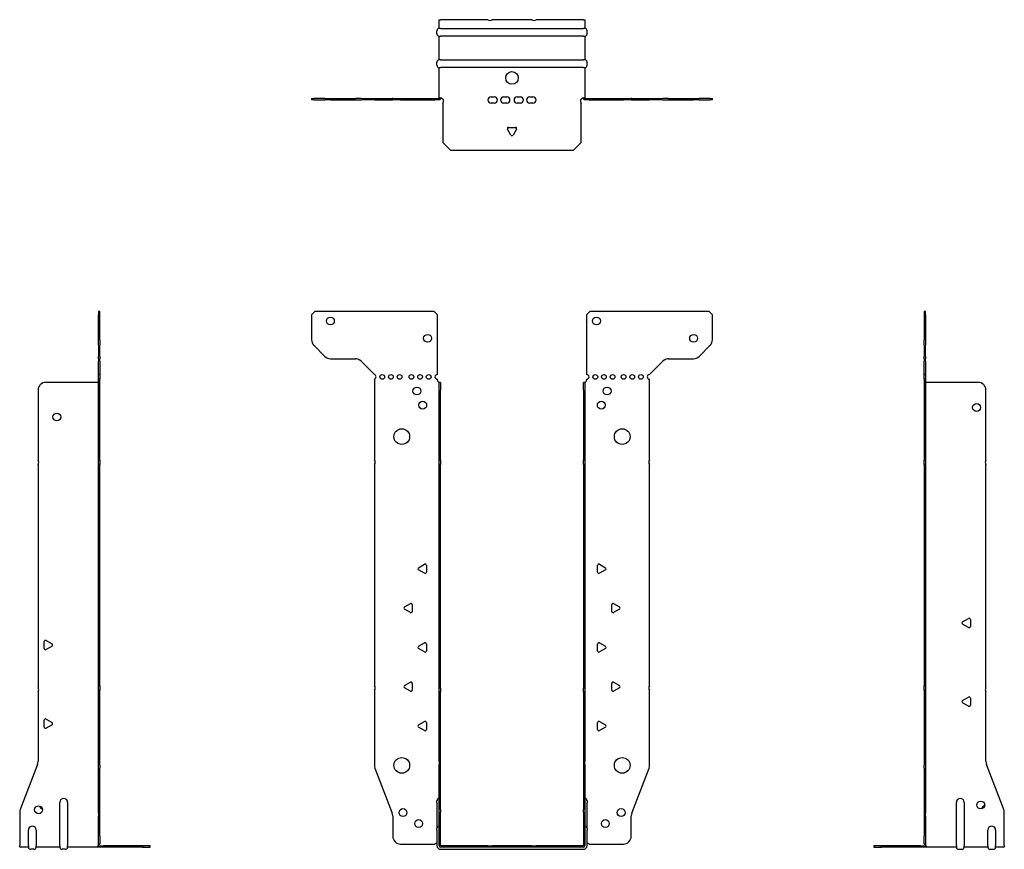
# Model space of a CAD drawing. Units: millimetres. Extents: x -313 to 411, y -474 to 525.
# Drawn here: x -313 to 313, y -2 to 525 of the extents above; entities that cross this region are included whole.
import ezdxf

# ---------------------------------------------------------------- set-up
doc = ezdxf.new("R2010")
doc.units = ezdxf.units.MM

# ---------------------------------------------------------------- blocks, each defined once
blk = doc.blocks.new('EWH300_91-Front')
at = {"layer": ''}
for p, q in [((-127.47, 337.6), (-125.47, 339.6)), ((-49.47, 339.6), (-125.47, 339.6)), ((-49.47, 339.6), (-47.47, 337.6)), ((47.47, 337.6), (49.47, 339.6)), ((125.47, 339.6), (49.47, 339.6)), ((125.47, 339.6), (127.47, 337.6)), ((-127.47, 337.6), (-127.47, 321.67)), ((-47.47, 299.6), (-47.47, 337.6)), ((47.47, 337.6), (47.47, 299.6)), ((127.47, 321.67), (127.47, 337.6)), ((-118.94, 311.06), (-126.01, 318.14)), ((126.01, 318.14), (118.94, 311.06)), ((-115.4, 309.6), (-99.54, 309.6)), ((-96.01, 308.14), (-87.47, 299.6)), ((87.47, 299.6), (96.01, 308.14)), ((99.54, 309.6), (115.4, 309.6)), ((-87.47, 299.6), (-87.47, 299.51)), ((-87.47, 296.69), (-87.47, 245.12)), ((-47.47, 296.1), (-47.47, 296.6)), ((-46.37, 294.6), (-46.38, 294.6)), ((-46.37, 289.6), (-46.37, 294.6)), ((-45.47, 294.6), (-46.37, 294.6)), ((-45.47, 294.6), (-45.47, 289.6)), ((45.47, 289.6), (45.47, 294.6)), ((46.37, 294.6), (45.47, 294.6)), ((46.37, 294.6), (46.37, 289.6)), ((46.38, 294.6), (46.37, 294.6)), ((47.47, 296.6), (47.47, 296.1)), ((87.47, 245.12), (87.47, 296.6)), ((-46.37, 245.12), (-46.37, 289.6)), ((-45.47, 245.12), (-45.47, 289.6)), ((45.47, 289.6), (45.47, 245.12)), ((46.37, 289.6), (46.37, 245.12)), ((-46.37, 242.48), (-46.37, 245.12)), ((-46.37, 245.12), (-45.47, 245.12)), ((-45.47, 245.12), (-45.47, 242.48)), ((45.47, 242.48), (45.47, 245.12)), ((45.47, 245.12), (46.37, 245.12)), ((46.37, 245.12), (46.37, 242.48)), ((-87.47, 242.48), (-87.47, 101.62)), ((-46.37, 100.42), (-46.37, 242.48)), ((-45.47, 242.48), (-46.37, 242.48)), ((-45.47, 100.42), (-45.47, 242.48)), ((45.47, 242.48), (45.47, 100.42)), ((46.37, 242.48), (45.47, 242.48)), ((46.37, 242.48), (46.37, 100.42)), ((87.47, 101.62), (87.47, 242.48)), ((-59.37, 176.79), (-55.62, 178.96)), ((-55.62, 173.24), (-59.37, 175.41)), ((-54.42, 178.26), (-54.42, 173.94)), ((54.42, 173.94), (54.42, 178.26)), ((55.62, 178.96), (59.37, 176.79)), ((59.37, 175.41), (55.62, 173.24)), ((-68.37, 151.79), (-64.62, 153.96)), ((-64.62, 148.24), (-68.37, 150.41)), ((-63.42, 153.26), (-63.42, 148.94)), ((63.42, 148.94), (63.42, 153.26)), ((64.62, 153.96), (68.37, 151.79)), ((68.37, 150.41), (64.62, 148.24)), ((-59.37, 126.79), (-55.62, 128.96)), ((-55.62, 123.24), (-59.37, 125.41)), ((-54.42, 128.26), (-54.42, 123.94)), ((54.42, 123.94), (54.42, 128.26)), ((55.62, 128.96), (59.37, 126.79)), ((59.37, 125.41), (55.62, 123.24)), ((-68.37, 101.79), (-64.62, 103.96)), ((-64.62, 98.24), (-68.37, 100.41)), ((-63.42, 103.26), (-63.42, 98.94)), ((-46.37, 97.78), (-46.37, 100.42)), ((-46.37, 100.42), (-45.47, 100.42)), ((-45.47, 100.42), (-45.47, 97.78)), ((45.47, 97.78), (45.47, 100.42)), ((45.47, 100.42), (46.37, 100.42)), ((46.37, 100.42), (46.37, 97.78)), ((63.42, 98.94), (63.42, 103.26)), ((64.62, 103.96), (68.37, 101.79)), ((68.37, 100.41), (64.62, 98.24)), ((-87.47, 98.98), (-87.47, 51.17)), ((-46.37, 53.53), (-46.37, 97.78)), ((-45.47, 97.78), (-46.37, 97.78)), ((-45.47, 53.53), (-45.47, 97.78)), ((45.47, 97.78), (45.47, 53.53)), ((46.37, 97.78), (45.47, 97.78)), ((46.37, 97.78), (46.37, 53.53)), ((87.47, 51.17), (87.47, 98.98)), ((-59.37, 76.79), (-55.62, 78.96)), ((-55.62, 73.24), (-59.37, 75.41)), ((-54.42, 78.26), (-54.42, 73.94)), ((54.42, 73.94), (54.42, 78.26)), ((55.62, 78.96), (59.37, 76.79)), ((59.37, 75.41), (55.62, 73.24)), ((-46.37, 53.53), (-46.37, 51.74)), ((-46.37, 23.13), (-46.37, 51.74)), ((-45.47, 51.74), (-45.47, 53.53)), ((-45.47, 23.13), (-45.47, 51.74)), ((45.47, 53.53), (45.47, 51.74)), ((45.47, 51.74), (45.47, 23.13)), ((46.37, 51.74), (46.37, 53.53)), ((46.37, 51.74), (46.37, 23.13)), ((-87.14, 49.38), (-76.16, 20.77)), ((76.16, 20.77), (87.14, 49.38)), ((-47.72, 27.6), (-47.72, 28.61)), ((-47.72, 27.6), (-47.72, 11.01)), ((47.72, 28.61), (47.72, 27.6)), ((47.72, 11.01), (47.72, 27.6)), ((-75.83, 18.97), (-75.83, 6.1)), ((-46.37, 21.33), (-46.37, 23.13)), ((-46.37, 0.1), (-46.37, 21.33)), ((-45.47, 23.13), (-45.47, 21.33)), ((-45.47, 0.1), (-45.47, 21.33)), ((45.47, 21.33), (45.47, 23.13)), ((45.47, 21.33), (45.47, 0.1)), ((46.37, 23.13), (46.37, 21.33)), ((46.37, 21.33), (46.37, 0.1)), ((75.83, 6.1), (75.83, 18.97)), ((-47.72, 10), (-47.72, 11.01)), ((-47.72, 10), (-47.72, 0.1)), ((47.72, 11.01), (47.72, 10)), ((47.72, 0.1), (47.72, 10)), ((-70.83, 1.1), (-49.02, 1.1)), ((-15.32, 0), (-45.37, 0)), ((-15.32, 0), (-12.68, 0)), ((-15.32, -0.9), (-15.32, 0)), ((12.68, 0), (-12.68, 0)), ((-12.68, 0), (-12.68, -0.9)), ((12.68, 0), (15.32, 0)), ((12.68, -0.9), (12.68, 0)), ((45.37, 0), (15.32, 0)), ((15.32, 0), (15.32, -0.9)), ((49.02, 1.1), (70.83, 1.1)), ((-15.32, -0.9), (-45.37, -0.9)), ((-45.37, -2.25), (45.37, -2.25)), ((-12.68, -0.9), (-15.32, -0.9)), ((12.68, -0.9), (-12.68, -0.9)), ((15.32, -0.9), (12.68, -0.9)), ((45.37, -0.9), (15.32, -0.9))]:
    blk.add_line(p, q, dxfattribs=at)
for centre, radius in [((-115.47, 333.6), 2.5), ((53.67, 333.6), 2.5), ((-53.67, 322.6), 2.5), ((115.47, 322.6), 2.5), ((-82.47, 298.1), 1.5), ((-76.97, 298.1), 1.5), ((-71.47, 298.1), 1.5), ((-63.97, 298.1), 1.5), ((-58.47, 298.1), 1.5), ((-52.97, 298.1), 1.5), ((52.97, 298.1), 1.5), ((58.47, 298.1), 1.5), ((63.97, 298.1), 1.5), ((70.97, 298.1), 1.5), ((76.47, 298.1), 1.5), ((81.97, 298.1), 1.5), ((-60.47, 289.1), 2.5), ((60.47, 289.1), 2.5), ((-56.77, 280.1), 2.5), ((56.77, 280.1), 2.5), ((-70.07, 260.1), 5), ((70.07, 260.1), 5), ((-70.07, 51.1), 5), ((70.07, 51.1), 5), ((-69.33, 21.1), 2.5), ((69.43, 21.1), 2.5), ((-59.33, 14.1), 2.5), ((59.33, 14.1), 2.5)]:
    blk.add_circle(centre, radius, dxfattribs=at)
for centre, radius, start, end in [((-122.47, 321.67), 5, 180, 225), ((122.47, 321.67), 5, 315, 0), ((-115.4, 314.6), 5, 225, 270), ((-99.54, 304.6), 5, 45, 90), ((99.54, 304.6), 5, 90, 135), ((115.4, 314.6), 5, 270, 315), ((-87.97, 298.1), 1.5, 289.47122, 70.52878), ((-47.47, 298.1), 1.5, 90, 270), ((-45.97, 296.1), 1.5, 180, 250.52878), ((45.97, 296.1), 1.5, 289.47122, 0), ((47.47, 298.1), 1.5, 270, 90), ((87.47, 298.1), 1.5, 90, 270), ((-88.97, 243.8), 2, 318.59038, 41.40962), ((88.97, 243.8), 2, 138.59038, 221.40962), ((-58.97, 176.1), 0.8, 120, 240), ((-55.22, 178.26), 0.8, 0, 120), ((55.22, 178.26), 0.8, 60, 180), ((58.97, 176.1), 0.8, 300, 60), ((-55.22, 173.94), 0.8, 240, 0), ((55.22, 173.94), 0.8, 180, 300), ((-67.97, 151.1), 0.8, 120, 240), ((-64.22, 153.26), 0.8, 0, 120), ((64.22, 153.26), 0.8, 60, 180), ((67.97, 151.1), 0.8, 300, 60), ((-64.22, 148.94), 0.8, 240, 0), ((64.22, 148.94), 0.8, 180, 300), ((-58.97, 126.1), 0.8, 120, 240), ((-55.22, 128.26), 0.8, 0, 120), ((55.22, 128.26), 0.8, 60, 180), ((58.97, 126.1), 0.8, 300, 60), ((-55.22, 123.94), 0.8, 240, 0), ((55.22, 123.94), 0.8, 180, 300), ((-88.97, 100.3), 2, 318.59038, 41.40962), ((-67.97, 101.1), 0.8, 120, 240), ((-64.22, 103.26), 0.8, 0, 120), ((64.22, 103.26), 0.8, 60, 180), ((67.97, 101.1), 0.8, 300, 60), ((88.97, 100.3), 2, 138.59038, 221.40962), ((-64.22, 98.94), 0.8, 240, 0), ((64.22, 98.94), 0.8, 180, 300), ((-58.97, 76.1), 0.8, 120, 240), ((-55.22, 78.26), 0.8, 0, 120), ((55.22, 78.26), 0.8, 60, 180), ((58.97, 76.1), 0.8, 300, 60), ((-55.22, 73.94), 0.8, 240, 0), ((55.22, 73.94), 0.8, 180, 300), ((-82.47, 51.17), 5, 180, 201), ((82.47, 51.17), 5, 339, 0), ((-46.22, 28.61), 1.5, 95.73917, 180), ((46.22, 28.61), 1.5, 0, 84.26083), ((-80.83, 18.97), 5, 0, 21), ((80.83, 18.97), 5, 159, 180), ((-46.22, 11.01), 1.5, 95.73917, 180), ((46.22, 11.01), 1.5, 0, 84.26083), ((-70.83, 6.1), 5, 180, 270), ((-47.63, -0.4), 2.05, 92.71092, 132.97028), ((-45.37, 0.1), 2.35, 180, 270), ((-45.37, 0.1), 1, 180, 270), ((-45.37, 0.1), 0.1, 180, 270), ((45.37, 0.1), 2.35, 270, 0), ((45.37, 0.1), 1, 270, 0), ((45.37, 0.1), 0.1, 270, 0), ((47.63, -0.4), 2.05, 47.02972, 87.28908), ((70.83, 6.1), 5, 270, 0)]:
    blk.add_arc(centre, radius, start, end, dxfattribs=at)
for points, knots in [([(-46.38, 294.6), (-46.38, 294.6), (-46.38, 294.6), (-46.39, 294.61), (-46.4, 294.61), (-46.42, 294.62), (-46.43, 294.63), (-46.45, 294.66), (-46.46, 294.68), (-46.47, 294.69)], [0, 0, 0, 0, 0.00270019, 0.00270019, 0.00577332, 0.00577332, 0.0095422, 0.0095422, 0.01545704, 0.01545704, 0.01545704, 0.01545704]), ([(-46.47, 294.69), (-46.34, 294.67), (-46.21, 294.65), (-45.97, 294.63), (-45.86, 294.62), (-45.71, 294.61), (-45.66, 294.6), (-45.58, 294.6), (-45.55, 294.6), (-45.52, 294.6)], [0, 0, 0, 0, 0.0398384, 0.0398384, 0.0791351, 0.0791351, 0.1025996, 0.1025996, 0.1260856, 0.1260856, 0.1260856, 0.1260856]), ([(45.52, 294.6), (45.56, 294.6), (45.63, 294.6), (45.8, 294.61), (45.9, 294.62), (46.08, 294.64), (46.16, 294.65), (46.31, 294.66), (46.39, 294.67), (46.47, 294.69)], [0, 0, 0, 0, 0.0388321, 0.0388321, 0.0776902, 0.0776902, 0.1017558, 0.1017558, 0.1257827, 0.1257827, 0.1257827, 0.1257827]), ([(46.47, 294.69), (46.47, 294.68), (46.45, 294.66), (46.43, 294.63), (46.42, 294.62), (46.4, 294.61), (46.4, 294.61), (46.39, 294.6), (46.38, 294.6), (46.38, 294.6), (46.38, 294.6), (46.38, 294.6)], [0, 0, 0, 0, 0.00360947, 0.00360947, 0.00631481, 0.00631481, 0.00848354, 0.00848354, 0.00949281, 0.00949281, 0.01048091, 0.01048091, 0.01048091, 0.01048091])]:
    blk.add_open_spline(points, degree=3, knots=knots, dxfattribs=at)
blk = doc.blocks.new('EWH300_91-Left')
at = {"layer": ''}
for p, q in [((0, 339.6), (0, 337.6)), ((0.9, 339.6), (0, 339.6)), ((0.9, 337.6), (0.9, 339.6)), ((0, 337.6), (0, 321.67)), ((0, 337.6), (0.9, 337.6)), ((0.9, 337.6), (0.9, 321.67)), ((0, 318.14), (0, 321.67)), ((0.9, 321.67), (0.9, 318.14)), ((0, 318.14), (0, 311.06)), ((0.9, 311.06), (0.9, 318.14)), ((0, 309.6), (0, 311.06)), ((0, 309.6), (0, 308.14)), ((0, 309.6), (0.9, 309.6)), ((0, 299.6), (0, 308.14)), ((0.9, 311.06), (0.9, 309.6)), ((0.9, 308.14), (0.9, 309.6)), ((0.9, 308.14), (0.9, 299.6)), ((0.9, 299.6), (0, 299.6)), ((0, 299.6), (0, 299.51)), ((0, 299.51), (0.9, 299.51)), ((0, 296.69), (0, 299.51)), ((0, 296.69), (0, 245.12)), ((0.9, 296.69), (0, 296.69)), ((0.9, 299.6), (0.9, 299.51)), ((0.9, 299.51), (0.9, 296.69)), ((0.9, 296.69), (0.9, 245.12)), ((1, 294.6), (0.97, 294.6)), ((34.37, 294.6), (1, 294.6)), ((39.37, 245.12), (39.37, 289.6)), ((0, 245.12), (0.9, 245.12)), ((0, 242.48), (0, 245.12)), ((0.9, 245.12), (0.9, 242.48)), ((0, 242.48), (0, 101.62)), ((0.9, 242.48), (0, 242.48)), ((0.9, 242.48), (0.9, 101.62)), ((39.37, 100.42), (39.37, 242.48)), ((24.47, 142.32), (28.22, 144.49)), ((28.22, 138.77), (24.47, 140.94)), ((29.42, 143.79), (29.42, 139.46)), ((0, 101.62), (0.9, 101.62)), ((0, 98.98), (0, 101.62)), ((0.9, 101.62), (0.9, 98.98)), ((0, 98.98), (0, 51.17)), ((0.9, 98.98), (0, 98.98)), ((0.9, 98.98), (0.9, 51.17)), ((24.47, 92.32), (28.22, 94.49)), ((39.37, 53.53), (39.37, 97.78)), ((28.22, 88.77), (24.47, 90.94)), ((29.42, 93.79), (29.42, 89.46)), ((0, 49.38), (0, 51.17)), ((0.9, 51.17), (0.9, 49.38)), ((50.69, 23.13), (39.7, 51.74)), ((0, 49.38), (0, 20.77)), ((0.9, 49.38), (0.9, 20.77)), ((20.52, 0.1), (20.52, 27.6)), ((25.52, 27.6), (25.52, 0.1)), ((0, 20.77), (0, 18.97)), ((0, 18.97), (0, 6.1)), ((0.9, 18.97), (0.9, 20.77)), ((0.9, 18.97), (0.9, 6.1)), ((51.02, 0.1), (51.02, 21.33)), ((40.52, 0.1), (40.52, 10)), ((45.52, 10), (45.52, 0.1)), ((-26.98, 0), (-31.98, 0)), ((-31.98, 0), (-31.98, -0.9)), ((-2.18, 0), (-26.98, 0)), ((-26.98, -0.9), (-26.98, 0)), ((-2.18, 0), (1.22, 0)), ((-2.18, -0.9), (-2.18, 0)), ((0, 1.1), (0, 6.1)), ((0, 1.1), (0.9, 1.1)), ((0.9, 6.1), (0.9, 1.1)), ((20.52, 0.1), (20.52, -0.9)), ((25.52, -0.9), (25.52, 0.1)), ((40.52, 0.1), (40.52, -0.9)), ((45.52, -0.9), (45.52, 0.1)), ((51.02, 0.1), (51.02, -0.9)), ((-31.98, -0.9), (-26.98, -0.9)), ((-2.18, -0.9), (-26.98, -0.9)), ((1.27, -0.9), (-2.18, -0.9)), ((1.27, -0.9), (1.27, -0.7)), ((20.52, -0.9), (1.27, -0.9)), ((22.01, -2.25), (24.03, -2.25)), ((40.52, -0.9), (25.52, -0.9)), ((42.01, -2.25), (44.03, -2.25)), ((51.02, -0.9), (45.52, -0.9))]:
    blk.add_line(p, q, dxfattribs=at)
for centre in [(33.37, 278.6), (36.02, 25.9)]:
    blk.add_circle(centre, 2.5, dxfattribs=at)
for centre, radius, start, end in [((34.37, 289.6), 5, 0, 90), ((40.87, 243.8), 2, 138.59038, 221.40962), ((28.62, 143.79), 0.8, 0, 120), ((24.87, 141.63), 0.8, 120, 240), ((28.62, 139.46), 0.8, 240, 0), ((40.87, 99.1), 2, 138.59038, 221.40962), ((28.62, 93.79), 0.8, 0, 120), ((24.87, 91.63), 0.8, 120, 240), ((28.62, 89.46), 0.8, 240, 0), ((44.37, 53.53), 5, 180, 201), ((23.02, 27.6), 2.5, 0, 180), ((39.02, 22.9), 2.5, 103.05194, 166.94806), ((46.02, 21.33), 5, 0, 21), ((43.02, 10), 2.5, 0, 180), ((-0.78, -0.4), 2.05, 14.11698, 29.68904), ((22.01, -0.75), 1.5, 185.73917, 270), ((24.03, -0.75), 1.5, 270, 354.26083), ((42.01, -0.75), 1.5, 185.73917, 270), ((44.03, -0.75), 1.5, 270, 354.26083)]:
    blk.add_arc(centre, radius, start, end, dxfattribs=at)
for points, knots in [([(0.97, 294.6), (0.96, 294.6), (0.95, 294.6), (0.94, 294.61), (0.93, 294.61), (0.92, 294.62), (0.91, 294.63), (0.9, 294.66), (0.9, 294.68), (0.9, 294.69)], [0, 0, 0, 0, 0.00270019, 0.00270019, 0.00577332, 0.00577332, 0.0095422, 0.0095422, 0.01545704, 0.01545704, 0.01545704, 0.01545704]), ([(1, 0.62), (0.95, 0.65), (0.88, 0.7), (0.65, 0.83), (0.52, 0.91), (0.32, 1.02), (0.24, 1.06), (0.18, 1.1)], [0, 0, 0, 0, 0.01782144, 0.01782144, 0.04484088, 0.04484088, 0.0639193, 0.0639193, 0.0639193, 0.0639193]), ([(0.9, 1.29), (0.9, 1.25), (0.9, 1.21), (0.92, 1.11), (0.93, 1.03), (0.95, 0.89), (0.96, 0.84), (0.98, 0.73), (0.99, 0.68), (1, 0.62)], [0, 0, 0, 0, 0.01290977, 0.01290977, 0.0345176, 0.0345176, 0.04616279, 0.04616279, 0.05991354, 0.05991354, 0.05991354, 0.05991354]), ([(1.21, 0.1), (1.22, -0.03), (1.23, -0.16), (1.25, -0.4), (1.26, -0.51), (1.27, -0.7), (1.27, -0.77), (1.27, -0.85), (1.27, -0.87), (1.27, -0.89), (1.27, -0.9), (1.27, -0.9)], [0, 0, 0, 0, 0.0394478, 0.0394478, 0.0786333, 0.0786333, 0.1176873, 0.1176873, 0.1377579, 0.1377579, 0.1578235, 0.1578235, 0.1578235, 0.1578235])]:
    blk.add_open_spline(points, degree=3, knots=knots, dxfattribs=at)
blk = doc.blocks.new('EWH300_91-Right')
at = {"layer": ''}
for p, q in [((0, 339.6), (-0.9, 339.6)), ((-0.9, 339.6), (-0.9, 337.6)), ((0, 337.6), (0, 339.6)), ((-0.9, 321.67), (-0.9, 337.6)), ((-0.9, 337.6), (0, 337.6)), ((0, 321.67), (0, 337.6)), ((-0.9, 318.14), (-0.9, 321.67)), ((0, 321.67), (0, 318.14)), ((-0.9, 318.14), (-0.9, 311.06)), ((0, 311.06), (0, 318.14)), ((-0.9, 309.6), (-0.9, 311.06)), ((-0.9, 309.6), (-0.9, 308.14)), ((-0.9, 309.6), (0, 309.6)), ((-0.9, 299.6), (-0.9, 308.14)), ((0, 311.06), (0, 309.6)), ((0, 308.14), (0, 309.6)), ((0, 308.14), (0, 299.6)), ((-1, 294.6), (-34.37, 294.6)), ((-0.97, 294.6), (-1, 294.6)), ((0, 299.6), (-0.9, 299.6)), ((-0.9, 296.6), (-0.9, 299.6)), ((0, 296.6), (-0.9, 296.6)), ((-0.9, 245.12), (-0.9, 296.6)), ((0, 299.6), (0, 296.6)), ((0, 245.12), (0, 296.6)), ((-39.37, 289.6), (-39.37, 245.12)), ((-0.9, 245.12), (0, 245.12)), ((-0.9, 242.48), (-0.9, 245.12)), ((0, 245.12), (0, 242.48)), ((-39.37, 242.48), (-39.37, 100.42)), ((-0.9, 101.62), (-0.9, 242.48)), ((0, 242.48), (-0.9, 242.48)), ((0, 101.62), (0, 242.48)), ((-35.42, 125.46), (-35.42, 129.79)), ((-34.22, 130.49), (-30.47, 128.32)), ((-30.47, 126.94), (-34.22, 124.77)), ((-0.9, 101.62), (0, 101.62)), ((-0.9, 98.98), (-0.9, 101.62)), ((0, 101.62), (0, 98.98)), ((-39.37, 97.78), (-39.37, 53.53)), ((-0.9, 51.17), (-0.9, 98.98)), ((0, 98.98), (-0.9, 98.98)), ((0, 51.17), (0, 98.98)), ((-35.42, 75.46), (-35.42, 79.79)), ((-34.22, 80.49), (-30.47, 78.32)), ((-30.47, 76.94), (-34.22, 74.77)), ((-39.7, 51.74), (-50.69, 23.13)), ((-0.9, 49.38), (-0.9, 51.17)), ((0, 51.17), (0, 49.38)), ((-0.9, 20.77), (-0.9, 49.38)), ((0, 20.77), (0, 49.38)), ((-25.52, 0.1), (-25.52, 27.6)), ((-20.52, 27.6), (-20.52, 0.1)), ((-51.02, 21.33), (-51.02, 0.1)), ((-0.9, 20.77), (-0.9, 18.97)), ((-0.9, 6.1), (-0.9, 18.97)), ((0, 18.97), (0, 20.77)), ((0, 6.1), (0, 18.97)), ((-45.52, 0.1), (-45.52, 10)), ((-40.52, 10), (-40.52, 0.1)), ((-51.02, -0.9), (-51.02, 0.1)), ((-45.52, 0.1), (-45.52, -0.9)), ((-40.52, -0.9), (-40.52, 0.1)), ((-25.52, 0.1), (-25.52, -0.9)), ((-20.52, -0.9), (-20.52, 0.1)), ((-1.22, 0), (2.18, 0)), ((-0.9, 1.1), (-0.9, 6.1)), ((-0.9, 1.1), (0, 1.1)), ((0, 6.1), (0, 1.1)), ((26.98, 0), (2.18, 0)), ((2.18, 0), (2.18, -0.9)), ((31.98, 0), (26.98, 0)), ((26.98, 0), (26.98, -0.9)), ((31.98, -0.9), (31.98, 0)), ((-45.52, -0.9), (-51.02, -0.9)), ((-42.01, -2.25), (-44.03, -2.25)), ((-25.52, -0.9), (-40.52, -0.9)), ((-22.01, -2.25), (-24.03, -2.25)), ((-1.27, -0.9), (-20.52, -0.9)), ((-1.27, -0.7), (-1.27, -0.9)), ((2.18, -0.9), (-1.27, -0.9)), ((26.98, -0.9), (2.18, -0.9)), ((26.98, -0.9), (31.98, -0.9))]:
    blk.add_line(p, q, dxfattribs=at)
for centre in [(-27.37, 272.6), (-39.02, 22.9)]:
    blk.add_circle(centre, 2.5, dxfattribs=at)
for centre, radius, start, end in [((-34.37, 289.6), 5, 90, 180), ((-40.87, 243.8), 2, 318.59038, 41.40962), ((-34.62, 129.79), 0.8, 60, 180), ((-34.62, 125.46), 0.8, 180, 300), ((-30.87, 127.63), 0.8, 300, 60), ((-40.87, 99.1), 2, 318.59038, 41.40962), ((-34.62, 79.79), 0.8, 60, 180), ((-34.62, 75.46), 0.8, 180, 300), ((-30.87, 77.63), 0.8, 300, 60), ((-44.37, 53.53), 5, 339, 0), ((-36.02, 25.9), 2.5, 193.05194, 256.94806), ((-23.02, 27.6), 2.5, 0, 180), ((-46.02, 21.33), 5, 159, 180), ((-43.02, 10), 2.5, 0, 180), ((0.78, -0.4), 2.05, 150.31096, 165.88302), ((-44.03, -0.75), 1.5, 185.73917, 270), ((-42.01, -0.75), 1.5, 270, 354.26083), ((-24.03, -0.75), 1.5, 185.73917, 270), ((-22.01, -0.75), 1.5, 270, 354.26083)]:
    blk.add_arc(centre, radius, start, end, dxfattribs=at)
for points, knots in [([(-0.9, 294.69), (-0.9, 294.68), (-0.9, 294.66), (-0.91, 294.63), (-0.91, 294.62), (-0.93, 294.61), (-0.93, 294.61), (-0.95, 294.6), (-0.95, 294.6), (-0.96, 294.6), (-0.96, 294.6), (-0.97, 294.6)], [0, 0, 0, 0, 0.00360947, 0.00360947, 0.00631481, 0.00631481, 0.00848354, 0.00848354, 0.00949281, 0.00949281, 0.01048091, 0.01048091, 0.01048091, 0.01048091]), ([(-1.27, -0.9), (-1.27, -0.9), (-1.27, -0.88), (-1.27, -0.78), (-1.27, -0.71), (-1.26, -0.53), (-1.25, -0.43), (-1.24, -0.24), (-1.23, -0.18), (-1.22, -0.04), (-1.21, 0.03), (-1.21, 0.1)], [0, 0, 0, 0, 0.0383308, 0.0383308, 0.0766529, 0.0766529, 0.1156141, 0.1156141, 0.1366631, 0.1366631, 0.15769, 0.15769, 0.15769, 0.15769]), ([(-1, 0.62), (-0.99, 0.69), (-0.98, 0.77), (-0.95, 0.94), (-0.93, 1.03), (-0.91, 1.14), (-0.91, 1.17), (-0.9, 1.24), (-0.9, 1.27), (-0.9, 1.29)], [0, 0, 0, 0, 0.02372664, 0.02372664, 0.05543454, 0.05543454, 0.07001065, 0.07001065, 0.08275983, 0.08275983, 0.08275983, 0.08275983]), ([(-0.18, 1.1), (-0.22, 1.08), (-0.26, 1.05), (-0.4, 0.97), (-0.52, 0.91), (-0.74, 0.78), (-0.86, 0.71), (-1, 0.62)], [0.0645016, 0.0645016, 0.0645016, 0.0645016, 0.0851195, 0.0851195, 0.1302786, 0.1302786, 0.1646638, 0.1646638, 0.1646638, 0.1646638])]:
    blk.add_open_spline(points, degree=3, knots=knots, dxfattribs=at)
blk = doc.blocks.new('EWH300_91-Bottom')
at = {"layer": ''}
for p, q in [((-46.37, 51.02), (-45.37, 51.02)), ((-46.37, 45.52), (-46.37, 51.02)), ((-15.32, 51.02), (-45.37, 51.02)), ((12.68, 51.02), (-12.68, 51.02)), ((45.37, 51.02), (15.32, 51.02)), ((45.37, 51.02), (46.37, 51.02)), ((46.37, 51.02), (46.37, 45.52)), ((-47.72, 42.01), (-47.72, 44.03)), ((-45.37, 45.52), (-46.37, 45.52)), ((-45.37, 45.52), (45.37, 45.52)), ((46.37, 45.52), (45.37, 45.52)), ((47.72, 42.01), (47.72, 44.03)), ((-46.37, 25.52), (-46.37, 40.52)), ((-46.37, 40.52), (-45.37, 40.52)), ((45.37, 40.52), (-45.37, 40.52)), ((45.37, 40.52), (46.37, 40.52)), ((46.37, 40.52), (46.37, 25.52)), ((-45.37, 25.52), (-46.37, 25.52)), ((-45.37, 25.52), (45.37, 25.52)), ((46.37, 25.52), (45.37, 25.52)), ((-47.72, 22.01), (-47.72, 24.03)), ((-46.37, 1.21), (-46.37, 20.52)), ((-46.37, 20.52), (-45.37, 20.52)), ((45.37, 20.52), (-45.37, 20.52)), ((45.37, 20.52), (46.37, 20.52)), ((46.37, 20.52), (46.37, 1.21)), ((47.72, 22.01), (47.72, 24.03)), ((-127.47, 0.9), (-126.01, 0.9)), ((-127.47, 0.9), (-127.47, 0)), ((-126.01, 0), (-127.47, 0)), ((-118.94, 0.9), (-126.01, 0.9)), ((-126.01, 0), (-118.94, 0)), ((-118.94, 0.9), (-115.4, 0.9)), ((-115.4, 0), (-118.94, 0)), ((-115.4, 0.9), (-99.54, 0.9)), ((-115.4, 0), (-99.54, 0)), ((-96.01, 0.9), (-99.54, 0.9)), ((-99.54, 0), (-96.01, 0)), ((-96.01, 0.9), (-87.47, 0.9)), ((-87.47, 0), (-96.01, 0)), ((-87.47, 0.9), (-87.14, 0.9)), ((-87.47, 0.9), (-87.47, 0)), ((-87.14, 0), (-87.47, 0)), ((-87.14, 0.9), (-76.16, 0.9)), ((-87.14, 0), (-76.16, 0)), ((-75.83, 0.9), (-76.16, 0.9)), ((-76.16, 0), (-75.83, 0)), ((-75.83, 0.9), (-70.83, 0.9)), ((-75.83, 0.9), (-75.83, 0)), ((-70.83, 0), (-75.83, 0)), ((-70.83, 0.9), (-49.02, 0.9)), ((-70.83, 0), (-49.02, 0)), ((-49.02, 0.9), (-46.47, 0.9)), ((-49.02, 0), (-49.02, 0.9)), ((-46.47, 0), (-49.02, 0)), ((-46.47, 0.6), (-46.47, 0.9)), ((-46.47, 0), (-46.47, 0.6)), ((-46.37, 1), (-46.37, 1.21)), ((-45.77, 1.21), (-46.37, 1.21)), ((-46.37, 1), (-46.07, 1)), ((-46.07, 1), (-45.47, 1)), ((-45.47, 1.21), (-45.77, 1.21)), ((-45.47, 1.21), (-45.47, 1)), ((-13.3, 2.02), (-11.3, 2.02)), ((-5.3, 2.02), (-3.3, 2.02)), ((3.3, 2.02), (5.3, 2.02)), ((11.3, 2.02), (13.3, 2.02)), ((45.47, 1), (45.47, 1.21)), ((45.77, 1.21), (45.47, 1.21)), ((45.47, 1), (46.07, 1)), ((46.37, 1.21), (45.77, 1.21)), ((46.07, 1), (46.37, 1)), ((46.37, 1.21), (46.37, 1)), ((46.47, 0.9), (49.02, 0.9)), ((46.47, 0.9), (46.47, 0.6)), ((46.47, 0.6), (46.47, 0)), ((49.02, 0), (46.47, 0)), ((49.02, 0.9), (70.83, 0.9)), ((49.02, 0.9), (49.02, 0)), ((49.02, 0), (70.83, 0)), ((70.83, 0.9), (75.83, 0.9)), ((75.83, 0), (70.83, 0)), ((76.16, 0.9), (75.83, 0.9)), ((75.83, 0), (75.83, 0.9)), ((75.83, 0), (76.16, 0)), ((76.16, 0.9), (87.14, 0.9)), ((76.16, 0), (87.14, 0)), ((87.14, 0.9), (87.47, 0.9)), ((87.47, 0), (87.14, 0)), ((87.47, 0.9), (96.01, 0.9)), ((87.47, 0), (87.47, 0.9)), ((96.01, 0), (87.47, 0)), ((99.54, 0.9), (96.01, 0.9)), ((96.01, 0), (99.54, 0)), ((99.54, 0.9), (115.4, 0.9)), ((99.54, 0), (115.4, 0)), ((115.4, 0.9), (118.94, 0.9)), ((118.94, 0), (115.4, 0)), ((126.01, 0.9), (118.94, 0.9)), ((118.94, 0), (126.01, 0)), ((126.01, 0.9), (127.47, 0.9)), ((127.47, 0), (126.01, 0)), ((127.47, 0), (127.47, 0.9)), ((-44, -2.18), (-44, -26.98)), ((-11.3, -1.98), (-13.3, -1.98)), ((-3.3, -1.98), (-5.3, -1.98)), ((5.3, -1.98), (3.3, -1.98)), ((13.3, -1.98), (11.3, -1.98)), ((44, -26.98), (44, -2.18)), ((-0.69, -22.38), (-2.86, -18.63)), ((-2.16, -17.43), (2.16, -17.43)), ((2.86, -18.63), (0.69, -22.38)), ((-39, -31.98), (-44, -26.98)), ((44, -26.98), (39, -31.98)), ((-39, -31.98), (39, -31.98))]:
    blk.add_line(p, q, dxfattribs=at)
blk.add_circle((0, 14.02), 4, dxfattribs=at)
for centre, radius, start, end in [((-14, 52.52), 2, 228.59038, 311.40962), ((14, 52.52), 2, 228.59038, 311.40962), ((-46.22, 44.03), 1.5, 95.73917, 180), ((46.22, 44.03), 1.5, 0, 84.26083), ((-46.22, 42.01), 1.5, 180, 264.26083), ((46.22, 42.01), 1.5, 275.73917, 0), ((-46.22, 24.03), 1.5, 95.73917, 180), ((46.22, 24.03), 1.5, 0, 84.26083), ((-46.22, 22.01), 1.5, 180, 264.26083), ((46.22, 22.01), 1.5, 275.73917, 0), ((-45.5, -0.78), 2.05, 317.02972, 86.42446), ((-13.3, 0.02), 2, 90, 270), ((-11.3, 0.02), 2, 270, 90), ((-5.3, 0.02), 2, 90, 270), ((-3.3, 0.02), 2, 270, 90), ((3.3, 0.02), 2, 90, 270), ((5.3, 0.02), 2, 270, 90), ((11.3, 0.02), 2, 90, 270), ((13.3, 0.02), 2, 270, 90), ((45.5, -0.78), 2.05, 93.57554, 222.97028), ((-2.16, -18.23), 0.8, 90, 210), ((2.16, -18.23), 0.8, 330, 90), ((0, -21.98), 0.8, 210, 330)]:
    blk.add_arc(centre, radius, start, end, dxfattribs=at)
for points, knots in [([(-46.47, 0.9), (-46.46, 0.9), (-46.44, 0.9), (-46.41, 0.92), (-46.4, 0.93), (-46.38, 0.95), (-46.38, 0.96), (-46.37, 0.98), (-46.37, 0.99), (-46.37, 1)], [0, 0, 0, 0, 0.01290977, 0.01290977, 0.0345176, 0.0345176, 0.04616279, 0.04616279, 0.05991354, 0.05991354, 0.05991354, 0.05991354]), ([(-45.47, 1), (-45.47, 0.95), (-45.48, 0.88), (-45.52, 0.65), (-45.58, 0.52), (-45.76, 0.29), (-45.86, 0.2), (-46.06, 0.09), (-46.14, 0.05), (-46.3, 0.01), (-46.39, 0), (-46.47, 0)], [0, 0, 0, 0, 0.01782144, 0.01782144, 0.04484088, 0.04484088, 0.07004555, 0.07004555, 0.08490514, 0.08490514, 0.09972594, 0.09972594, 0.09972594, 0.09972594]), ([(-46.37, 1.21), (-46.37, 1.22), (-46.35, 1.23), (-46.25, 1.25), (-46.17, 1.26), (-45.99, 1.27), (-45.88, 1.27), (-45.7, 1.27), (-45.64, 1.27), (-45.51, 1.27), (-45.44, 1.27), (-45.37, 1.27)], [0, 0, 0, 0, 0.0394478, 0.0394478, 0.0786333, 0.0786333, 0.1176873, 0.1176873, 0.1377579, 0.1377579, 0.1578235, 0.1578235, 0.1578235, 0.1578235]), ([(-45.43, 1.27), (-45.43, 1.27), (-45.43, 1.27), (-45.44, 1.26), (-45.45, 1.26), (-45.46, 1.25), (-45.46, 1.24), (-45.47, 1.22), (-45.47, 1.21), (-45.47, 1.21)], [0.00911526, 0.00911526, 0.00911526, 0.00911526, 0.00985575, 0.00985575, 0.01607896, 0.01607896, 0.022844, 0.022844, 0.03216191, 0.03216191, 0.03216191, 0.03216191]), ([(45.37, 1.27), (45.5, 1.27), (45.63, 1.27), (45.86, 1.27), (45.97, 1.27), (46.16, 1.26), (46.23, 1.25), (46.31, 1.24), (46.34, 1.23), (46.36, 1.22), (46.37, 1.21), (46.37, 1.21)], [0, 0, 0, 0, 0.0383308, 0.0383308, 0.0766529, 0.0766529, 0.1156141, 0.1156141, 0.1366631, 0.1366631, 0.15769, 0.15769, 0.15769, 0.15769]), ([(45.47, 1.21), (45.47, 1.22), (45.47, 1.24), (45.46, 1.25), (45.45, 1.26), (45.44, 1.26), (45.43, 1.26), (45.43, 1.27)], [0, 0, 0, 0, 0.00748678, 0.00748678, 0.01585951, 0.01585951, 0.0204509, 0.0204509, 0.0204509, 0.0204509]), ([(46.47, 0), (46.34, 0), (46.2, 0.03), (45.96, 0.13), (45.85, 0.21), (45.66, 0.4), (45.58, 0.52), (45.5, 0.74), (45.47, 0.86), (45.47, 1)], [0, 0, 0, 0, 0.0420353, 0.0420353, 0.0851195, 0.0851195, 0.1302786, 0.1302786, 0.1646638, 0.1646638, 0.1646638, 0.1646638]), ([(46.37, 1), (46.37, 0.99), (46.37, 0.98), (46.39, 0.95), (46.4, 0.93), (46.42, 0.91), (46.43, 0.91), (46.45, 0.9), (46.46, 0.9), (46.47, 0.9)], [0, 0, 0, 0, 0.02372664, 0.02372664, 0.05543454, 0.05543454, 0.07001065, 0.07001065, 0.08275983, 0.08275983, 0.08275983, 0.08275983])]:
    blk.add_open_spline(points, degree=3, knots=knots, dxfattribs=at)

msp = doc.modelspace()

# ---------------------------------------------------------------- block references
for name, p in [('EWH300_91-Bottom', (0, 474.14)), ('EWH300_91-Right', (-262.01, 0)), ('EWH300_91-Front', (0, 0)), ('EWH300_91-Left', (262.01, 0))]:
    msp.add_blockref(name, p)

doc.saveas('drawing.dxf')
